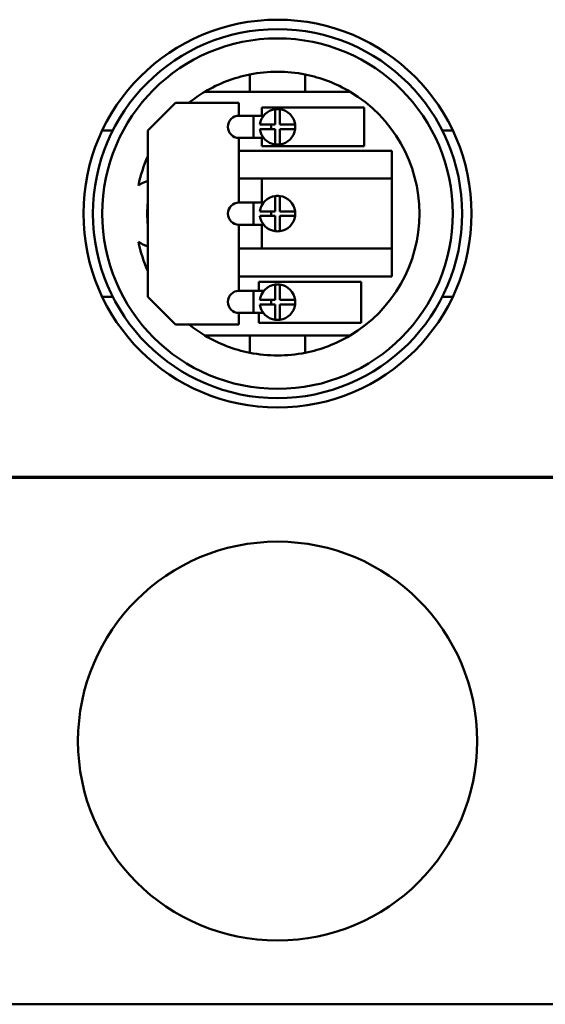
# Model space of a CAD drawing. Units: inches. Extents: x 3 to 140, y 2 to 109.
# Drawn here: x 95 to 99, y 79 to 86 of the extents above; entities that cross this region are included whole.
import ezdxf

# ---------------------------------------------------------------- set-up
doc = ezdxf.new("R2010")
doc.units = ezdxf.units.IN
doc.header["$LTSCALE"] = 6.5
doc.header["$MEASUREMENT"] = 0
doc.layers.add('Visible (ANSI)', color=7, linetype='Continuous', lineweight=50)

msp = doc.modelspace()

# ---------------------------------------------------------------- linework, layer by layer
at = {"layer": 'Visible (ANSI)'}
for p, q in [((97.1638, 85.9756), (97.1638, 85.8494)), ((97.57, 85.8494), (97.57, 85.9756)), ((97.1638, 85.8494), (96.8351, 85.8494)), ((97.57, 85.8494), (97.1638, 85.8494)), ((97.8987, 85.8494), (97.57, 85.8494)), ((96.416, 85.5651), (96.6191, 85.7682)), ((96.6191, 85.7682), (97.0839, 85.7682)), ((97.0839, 85.7682), (97.0839, 85.6735)), ((97.2508, 85.6735), (97.2508, 85.7346)), ((97.2508, 85.7346), (98.0012, 85.7346)), ((97.3507, 85.6085), (97.3507, 85.7212)), ((97.3832, 85.7212), (97.3832, 85.6085)), ((98.0012, 85.7346), (98.0012, 85.4499)), ((97.0839, 85.6735), (97.1896, 85.6735)), ((97.1896, 85.6735), (97.2654, 85.6735)), ((97.1896, 85.511), (97.1896, 85.6735)), ((96.0822, 85.5651), (96.1591, 85.5651)), ((96.416, 84.3463), (96.416, 85.5651)), ((97.2379, 85.6085), (97.3507, 85.6085)), ((97.3507, 85.576), (97.2379, 85.576)), ((97.3196, 85.576), (97.3196, 85.6085)), ((97.3507, 85.4633), (97.3507, 85.576)), ((97.3832, 85.6085), (97.4959, 85.6085)), ((97.3832, 85.576), (97.3832, 85.4633)), ((97.4959, 85.576), (97.3832, 85.576)), ((98.5747, 85.5651), (98.6516, 85.5651)), ((97.1896, 85.511), (97.0839, 85.511)), ((97.0839, 85.511), (97.0839, 85.0369)), ((97.1896, 85.511), (97.2654, 85.511)), ((97.2508, 85.4499), (97.2508, 85.511)), ((97.0839, 85.4156), (98.2035, 85.4156)), ((98.0012, 85.4499), (97.2508, 85.4499)), ((98.2035, 85.4156), (98.2035, 85.2124)), ((98.2035, 85.2124), (97.0839, 85.2124)), ((97.2508, 85.0369), (97.2508, 85.2124)), ((98.2035, 85.2124), (98.2035, 84.6989)), ((97.3507, 84.9719), (97.3507, 85.0847)), ((97.3832, 85.0847), (97.3832, 84.9719)), ((97.0839, 85.0369), (97.1896, 85.0369)), ((97.1896, 85.0369), (97.2654, 85.0369)), ((97.1896, 84.8744), (97.1896, 85.0369)), ((97.2379, 84.9719), (97.3507, 84.9719)), ((97.3196, 84.9394), (97.3196, 84.9719)), ((97.3832, 84.9719), (97.4959, 84.9719)), ((97.3507, 84.9394), (97.2379, 84.9394)), ((97.3507, 84.8267), (97.3507, 84.9394)), ((97.3832, 84.9394), (97.3832, 84.8267)), ((97.4959, 84.9394), (97.3832, 84.9394)), ((97.1896, 84.8744), (97.0839, 84.8744)), ((97.0839, 84.8744), (97.0839, 84.39)), ((97.1896, 84.8744), (97.2654, 84.8744)), ((97.2508, 84.6989), (97.2508, 84.8744)), ((97.0839, 84.6989), (98.2035, 84.6989)), ((98.2035, 84.6989), (98.2035, 84.4958)), ((98.2035, 84.4958), (97.0839, 84.4958)), ((97.2301, 84.39), (97.2301, 84.4563)), ((97.2301, 84.4563), (97.9805, 84.4563)), ((97.3507, 84.3224), (97.3507, 84.4352)), ((97.3832, 84.4352), (97.3832, 84.3224)), ((97.9805, 84.4563), (97.9805, 84.1561)), ((96.1591, 84.3463), (96.0822, 84.3463)), ((96.6191, 84.1432), (96.416, 84.3463)), ((97.0839, 84.39), (97.1896, 84.39)), ((97.1896, 84.39), (97.2675, 84.39)), ((97.1896, 84.2275), (97.1896, 84.39)), ((97.2379, 84.3224), (97.3507, 84.3224)), ((97.3196, 84.2899), (97.3196, 84.3224)), ((97.3832, 84.3224), (97.4959, 84.3224)), ((98.6516, 84.3463), (98.5747, 84.3463)), ((97.3507, 84.2899), (97.2379, 84.2899)), ((97.3507, 84.1772), (97.3507, 84.2899)), ((97.3832, 84.2899), (97.3832, 84.1772)), ((97.4959, 84.2899), (97.3832, 84.2899)), ((97.1896, 84.2275), (97.0839, 84.2275)), ((97.0839, 84.2275), (97.0839, 84.1432)), ((97.1896, 84.2275), (97.2634, 84.2275)), ((97.2301, 84.1561), (97.2301, 84.2275)), ((97.0839, 84.1432), (96.6191, 84.1432)), ((97.9805, 84.1561), (97.2301, 84.1561)), ((96.8351, 84.0619), (97.1638, 84.0619)), ((97.1638, 84.0619), (97.57, 84.0619)), ((97.1638, 84.0619), (97.1638, 83.9357)), ((97.57, 84.0619), (97.8987, 84.0619)), ((97.57, 83.9357), (97.57, 84.0619)), ((90.8669, 83.026), (103.8669, 83.026)), ((103.8669, 83.0179), (90.8669, 83.0179)), ((90.8669, 79.1585), (103.8669, 79.1585))]:
    msp.add_line(p, q, dxfattribs=at)
for centre, radius in [((97.3669, 84.9557), 1.4219), ((97.3669, 84.9557), 1.3528), ((97.3669, 84.9557), 1.2848), ((97.3669, 81.0882), 1.4625)]:
    msp.add_circle(centre, radius, dxfattribs=at)
for centre, radius, start, end in [((97.3669, 84.9557), 1.04, 78.73702, 101.26298), ((97.3669, 84.9557), 1.04, 101.26298, 120.75352), ((97.3669, 84.9557), 1.04, 59.24648, 78.73702), ((97.3669, 84.9557), 1.04, 120.75352, 128.62483), ((97.3669, 84.9557), 1.04, 300.75352, 59.24648), ((97.3669, 85.5922), 0.13, 97.18076, 172.81924), ((97.3669, 85.5922), 0.13, 82.81924, 97.18076), ((97.3669, 85.5922), 0.13, 7.18076, 82.81924), ((97.0839, 85.5922), 0.0813, 90, 270), ((97.3669, 85.5922), 0.13, 187.18076, 262.81924), ((97.3669, 85.5922), 0.13, 277.18076, 352.81924), ((97.3669, 85.5922), 0.13, 352.81924, 7.18076), ((97.3669, 85.5922), 0.13, 262.81924, 277.18076), ((97.3669, 84.9557), 1.04, 156.11354, 168.50241), ((96.4894, 84.9557), 0.2511, 107.00479, 124.34149), ((97.3669, 84.9557), 0.13, 97.18076, 172.81924), ((97.3669, 84.9557), 0.13, 82.81924, 97.18076), ((97.3669, 84.9557), 0.13, 7.18076, 82.81924), ((97.3669, 84.9557), 0.9547, 174.91061, 185.08939), ((97.0839, 84.9557), 0.0813, 90, 270), ((97.3669, 84.9557), 0.13, 352.81924, 7.18076), ((97.3669, 84.9557), 0.13, 187.18076, 262.81924), ((97.3669, 84.9557), 0.13, 277.18076, 352.81924), ((97.3669, 84.9557), 0.13, 262.81924, 277.18076), ((96.4894, 84.9557), 0.2511, 235.65851, 252.99521), ((97.3669, 84.9557), 1.04, 191.49759, 203.88646), ((97.3669, 84.3062), 0.13, 97.18076, 172.81924), ((97.3669, 84.3062), 0.13, 82.81924, 97.18076), ((97.3669, 84.3062), 0.13, 7.18076, 82.81924), ((97.0839, 84.3087), 0.0813, 90, 270), ((97.3669, 84.3062), 0.13, 352.81924, 7.18076), ((97.3669, 84.3062), 0.13, 187.18076, 262.81924), ((97.3669, 84.3062), 0.13, 277.18076, 352.81924), ((97.3669, 84.3062), 0.13, 262.81924, 277.18076), ((97.3669, 84.9557), 1.04, 231.37517, 239.24648), ((97.3669, 84.9557), 1.04, 239.24648, 258.73702), ((97.3669, 84.9557), 1.04, 281.26298, 300.75352), ((97.3669, 84.9557), 1.04, 258.73702, 281.26298)]:
    msp.add_arc(centre, radius, start, end, dxfattribs=at)

doc.saveas('drawing.dxf')
